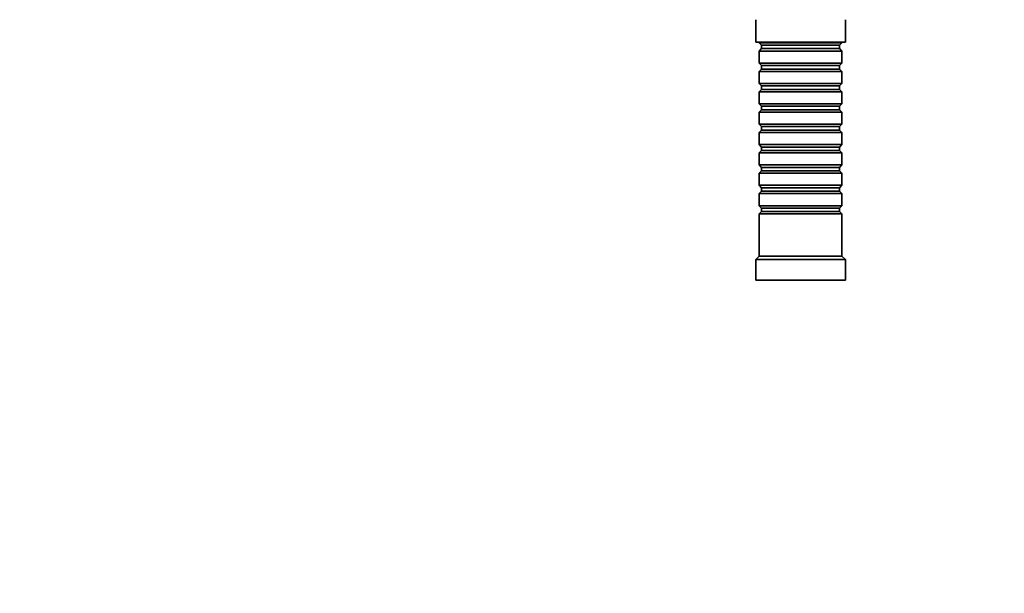
# Model space of a CAD drawing. Units: millimetres. Extents: x 0 to 1473, y 0 to 1262.
# Drawn here: x 451 to 736, y 797 to 963 of the extents above; entities that cross this region are included whole.
import ezdxf
from ezdxf import colors
from ezdxf.entities.mleader import LeaderData, LeaderLine
from ezdxf.math import Vec2, Vec3

# ---------------------------------------------------------------- set-up
doc = ezdxf.new("R2010")
doc.units = ezdxf.units.MM
doc.layers.add('DV4_Défaut', color=7, linetype='Continuous')
doc.layers.add('Défaut', color=7, linetype='Continuous')

# ---------------------------------------------------------------- blocks, each defined once
blk = doc.blocks.new('_DOT')
at = {"color": 0}
blk.add_line((0, 0), (-1, 0), dxfattribs=at)
at = {"color": 0, "const_width": 0.333}
blk.add_lwpolyline([(-0.1665, 0, 1), (0.1665, 0, 1)], format="xyb", close=True, dxfattribs=at)
blk = doc.blocks.new('SE3')
at = {"layer": 'DV4_Défaut', "color": 7, "linetype": 'Continuous', "lineweight": 35}
for p, q in [((664.25, 963.4), (664.25, 956.9)), ((690.25, 956.9), (690.25, 963.4)), ((690.25, 956.9), (664.25, 956.9)), ((665.25, 956.9), (665.25, 956.7)), ((665.25, 956.7), (689.25, 956.7)), ((665.25, 956.7), (665.95, 956)), ((688.55, 956), (689.25, 956.7)), ((689.25, 956.7), (689.25, 956.9)), ((665.95, 955), (665.25, 954.3)), ((689.25, 954.3), (665.25, 954.3)), ((665.25, 954.3), (665.25, 950.8)), ((665.95, 956), (688.55, 956)), ((665.95, 956), (665.95, 955)), ((665.95, 955), (688.55, 955)), ((688.55, 955), (688.55, 956)), ((689.25, 954.3), (688.55, 955)), ((689.25, 950.8), (689.25, 954.3)), ((665.25, 950.8), (689.25, 950.8)), ((665.25, 950.8), (665.95, 950.1)), ((688.55, 950.1), (689.25, 950.8)), ((665.95, 949.1), (665.25, 948.4)), ((689.25, 948.4), (665.25, 948.4)), ((665.25, 948.4), (665.25, 944.9)), ((665.95, 950.1), (688.55, 950.1)), ((665.95, 950.1), (665.95, 949.1)), ((665.95, 949.1), (688.55, 949.1)), ((688.55, 949.1), (688.55, 950.1)), ((689.25, 948.4), (688.55, 949.1)), ((689.25, 944.9), (689.25, 948.4)), ((665.25, 944.9), (689.25, 944.9)), ((665.25, 944.9), (665.95, 944.2)), ((688.55, 944.2), (689.25, 944.9)), ((665.95, 943.2), (665.25, 942.5)), ((689.25, 942.5), (665.25, 942.5)), ((665.25, 942.5), (665.25, 939)), ((665.95, 944.2), (688.55, 944.2)), ((665.95, 944.2), (665.95, 943.2)), ((665.95, 943.2), (688.55, 943.2)), ((688.55, 943.2), (688.55, 944.2)), ((689.25, 942.5), (688.55, 943.2)), ((689.25, 939), (689.25, 942.5)), ((665.25, 939), (689.25, 939)), ((665.25, 939), (665.95, 938.3)), ((688.55, 938.3), (689.25, 939)), ((665.95, 937.3), (665.25, 936.6)), ((689.25, 936.6), (665.25, 936.6)), ((665.25, 936.6), (665.25, 933.1)), ((665.95, 938.3), (688.55, 938.3)), ((665.95, 938.3), (665.95, 937.3)), ((665.95, 937.3), (688.55, 937.3)), ((688.55, 937.3), (688.55, 938.3)), ((689.25, 936.6), (688.55, 937.3)), ((689.25, 933.1), (689.25, 936.6)), ((665.25, 933.1), (689.25, 933.1)), ((665.25, 933.1), (665.95, 932.4)), ((665.95, 931.4), (665.25, 930.7)), ((689.25, 930.7), (665.25, 930.7)), ((665.25, 930.7), (665.25, 927.2)), ((665.95, 932.4), (688.55, 932.4)), ((665.95, 932.4), (665.95, 931.4)), ((665.95, 931.4), (688.55, 931.4)), ((688.55, 932.4), (689.25, 933.1)), ((688.55, 931.4), (688.55, 932.4)), ((689.25, 930.7), (688.55, 931.4)), ((689.25, 927.2), (689.25, 930.7)), ((665.25, 927.2), (689.25, 927.2)), ((665.25, 927.2), (665.95, 926.5)), ((665.95, 925.5), (665.25, 924.8)), ((689.25, 924.8), (665.25, 924.8)), ((665.25, 924.8), (665.25, 921.3)), ((665.95, 926.5), (688.55, 926.5)), ((665.95, 926.5), (665.95, 925.5)), ((665.95, 925.5), (688.55, 925.5)), ((688.55, 926.5), (689.25, 927.2)), ((688.55, 925.5), (688.55, 926.5)), ((689.25, 924.8), (688.55, 925.5)), ((689.25, 921.3), (689.25, 924.8)), ((665.25, 921.3), (689.25, 921.3)), ((665.25, 921.3), (665.95, 920.6)), ((665.95, 919.6), (665.25, 918.9)), ((665.95, 920.6), (688.55, 920.6)), ((665.95, 920.6), (665.95, 919.6)), ((665.95, 919.6), (688.55, 919.6)), ((688.55, 920.6), (689.25, 921.3)), ((688.55, 919.6), (688.55, 920.6)), ((689.25, 918.9), (688.55, 919.6)), ((689.25, 918.9), (665.25, 918.9)), ((665.25, 918.9), (665.25, 915.4)), ((689.25, 915.4), (689.25, 918.9)), ((665.25, 915.4), (689.25, 915.4)), ((665.25, 915.4), (665.95, 914.7)), ((665.95, 913.7), (665.25, 913)), ((665.95, 914.7), (688.55, 914.7)), ((665.95, 914.7), (665.95, 913.7)), ((665.95, 913.7), (688.55, 913.7)), ((688.55, 914.7), (689.25, 915.4)), ((688.55, 913.7), (688.55, 914.7)), ((689.25, 913), (688.55, 913.7)), ((689.25, 913), (665.25, 913)), ((665.25, 913), (665.25, 909.5)), ((689.25, 909.5), (689.25, 913)), ((665.25, 909.5), (689.25, 909.5)), ((665.25, 909.5), (665.95, 908.8)), ((665.95, 907.8), (665.25, 907.1)), ((665.95, 908.8), (688.55, 908.8)), ((665.95, 908.8), (665.95, 907.8)), ((665.95, 907.8), (688.55, 907.8)), ((688.55, 908.8), (689.25, 909.5)), ((688.55, 907.8), (688.55, 908.8)), ((689.25, 907.1), (688.55, 907.8)), ((689.25, 907.1), (665.25, 907.1)), ((665.25, 907.1), (665.25, 894.9)), ((689.25, 894.9), (689.25, 907.1)), ((665.25, 894.9), (664.25, 893.9)), ((690.25, 893.9), (664.25, 893.9)), ((664.25, 893.9), (664.25, 887.9)), ((689.25, 894.9), (665.25, 894.9)), ((690.25, 893.9), (689.25, 894.9)), ((690.25, 887.9), (690.25, 893.9)), ((690.25, 887.9), (664.25, 887.9))]:
    blk.add_line(p, q, dxfattribs=at)

msp = doc.modelspace()

# ---------------------------------------------------------------- block references
at = {"layer": 'Défaut'}
msp.add_blockref('SE3', (0, 0), dxfattribs=at)

# ---------------------------------------------------------------- leaders
at = {"layer": 'Défaut', "color": 7, "linetype": 'Continuous', "lineweight": 18}
ml = msp.add_multileader_mtext('Standard', dxfattribs=at)
ml.set_content('{\\pxsm0.9;\\fSolid Edge ISO|b1||i0||c0|p34;\\W1.;22/03/2017\\P}', color=256)
ml.set_leader_properties()
ml.set_arrow_properties(name='DOT')
ml.build(insert=Vec2(0, 0))
ml.multileader.update_dxf_attribs({"leader_type": 0, "dogleg_length": 0, "arrow_head_size": 12})
ctx = ml.context
ctx.base_point, ctx.char_height, ctx.arrow_head_size, ctx.landing_gap_size = Vec3(1110.7, 1254.74), 12, 12, 4.2
notes = []
notes.append((ctx, [(0, (0, 0, 0), (0, 0), (1, 0), 1, [])]))
ctx.mtext.insert = Vec3(1112.7, 1260.86)
for ctx, leaders in notes:
    for number, flags, end, landing, length, lines in leaders:
        leader = LeaderData()
        leader.index, (leader.has_last_leader_line, leader.has_dogleg_vector, leader.attachment_direction) = number, flags
        leader.last_leader_point, leader.dogleg_vector, leader.dogleg_length = Vec3(end), Vec3(landing), length
        for number, points, colour, breaks in lines:
            line = LeaderLine()
            line.index, line.vertices, line.color, line.breaks = number, Vec3.list(points), colors.encode_raw_color(colour), breaks
            leader.lines.append(line)
        ctx.leaders.append(leader)

doc.saveas('drawing.dxf')
